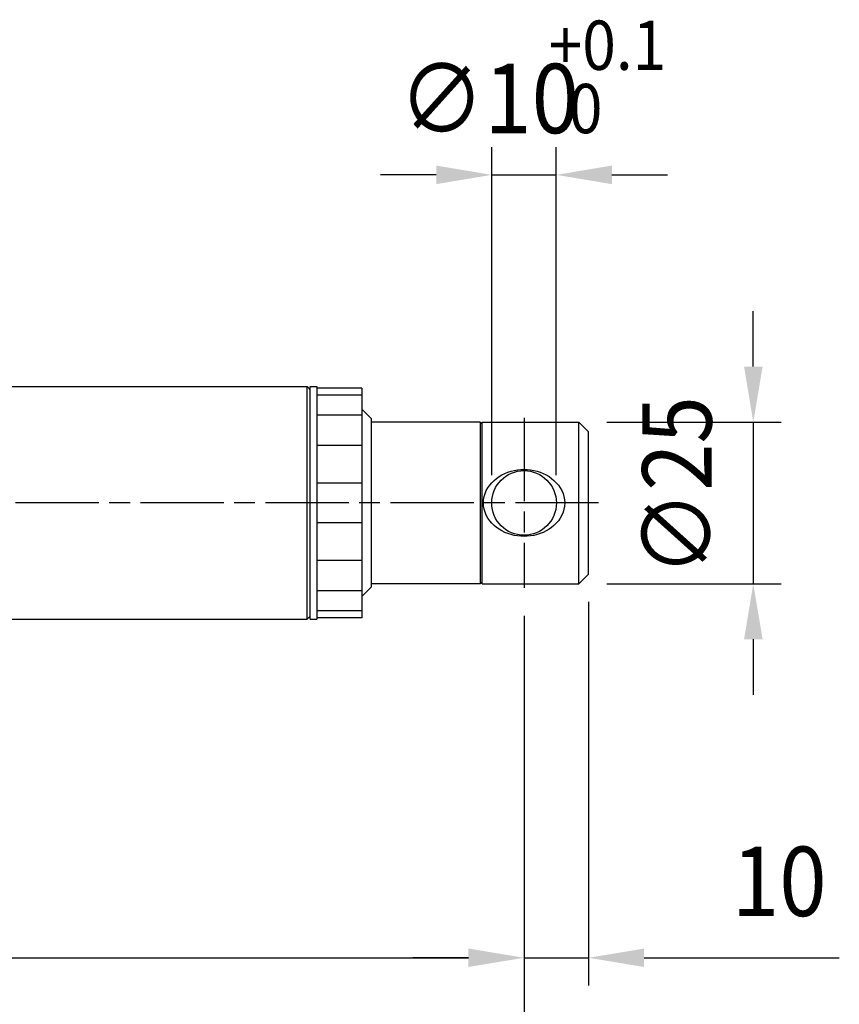
# Model space of a CAD drawing. Extents: x 0 to 752, y 0 to 559.
# Drawn here: x 474 to 601, y 138 to 290 of the extents above; entities that cross this region are included whole.
import ezdxf

# ---------------------------------------------------------------- set-up
doc = ezdxf.new("R2010")
doc.units = 0
doc.header["$LTSCALE"] = 2.15
doc.header["$MEASUREMENT"] = 0
doc.linetypes.add('AM_ISO08W050X2', pattern=[9, 6, -0.75, 1.5, -0.75])
doc.layers.get('DEFPOINTS').update_dxf_attribs({"linetype": 'CONTINUOUS'})
for name, color, linetype in [('AM_0', 2, 'CONTINUOUS'), ('AM_5', 3, 'CONTINUOUS'), ('AM_7', 4, 'AM_ISO08W050X2')]:
    doc.layers.add(name, color=color, linetype=linetype)
doc.styles.get("Standard").update_dxf_attribs({"font": 'ISOCP.SHX', "width": 0.9})
doc.dimstyles.new('AM_ISO', dxfattribs={"dimtxt": 2.5, "dimasz": 2, "dimexe": 1, "dimexo": 1, "dimgap": 1.5, "dimtad": 1, "dimdsep": 46, "dimtxsty": 'STANDARD', "dimcen": 0, "dimclrd": 256, "dimclre": 256, "dimclrt": 7, "dimadec": 0, "dimazin": 0, "dimtp": 0.1, "dimtm": 0.1, "dimtfac": 0.71, "dimtmove": 2, "dimatfit": 3, "dimfxl": 1, "dimtolj": 1, "dimarcsym": 0})

# ---------------------------------------------------------------- blocks, each defined once
blk = doc.blocks.new('*U9')
at = {"layer": 'AM_5', "color": 7, "width": 0.9}
blk.add_text('265+ corsa/stroke', height=10.75, dxfattribs=at).set_placement((315.78, 151.76))
blk = doc.blocks.new('*D8')
at = {"layer": 'AM_5'}
for p, q in [((552.11, 198.25), (552.11, 141.01)), ((187.61, 198.07), (187.61, 141.01)), ((196.21, 145.31), (543.51, 145.31))]:
    blk.add_line(p, q, dxfattribs=at)
for points in [[(196.21, 146.74), (196.21, 143.88), (187.61, 145.31)], [(543.51, 146.74), (543.51, 143.88), (552.11, 145.31)]]:
    blk.add_solid(points, dxfattribs=at)
at = {"layer": 'DEFPOINTS', "color": 0}
for p in [(187.61, 202.37), (552.11, 202.55), (552.11, 145.31)]:
    blk.add_point(p, dxfattribs=at)
at = {"layer": 'AM_0'}
blk.add_blockref('*U9', (0, 0), dxfattribs=at)
blk = doc.blocks.new('*U23')
at = {"layer": 'AM_5', "color": 3, "width": 0.9}
for s, p in [('+0.1', (555.93, 282.73)), (' 0', (556.96, 272.93))]:
    blk.add_text(s, height=7.632, dxfattribs=at).set_placement(p)
at = {"layer": 'AM_5', "color": 7, "width": 0.9}
blk.add_text('∅10 ', height=10.75, dxfattribs=at).set_placement((532.77, 272.93))
blk = doc.blocks.new('*D22')
at = {"layer": 'AM_5'}
for p, q in [((547.11, 220), (547.11, 270.78)), ((557.11, 220), (557.11, 270.78)), ((538.51, 266.48), (529.91, 266.48)), ((547.11, 266.48), (557.11, 266.48)), ((565.71, 266.48), (574.31, 266.48))]:
    blk.add_line(p, q, dxfattribs=at)
for points in [[(538.51, 267.92), (538.51, 265.05), (547.11, 266.48)], [(565.71, 267.92), (565.71, 265.05), (557.11, 266.48)]]:
    blk.add_solid(points, dxfattribs=at)
at = {"layer": 'DEFPOINTS', "color": 0}
for p in [(557.11, 266.48), (547.11, 215.7), (557.11, 215.7)]:
    blk.add_point(p, dxfattribs=at)
at = {"layer": 'AM_0'}
blk.add_blockref('*U23', (0, 0), dxfattribs=at)
blk = doc.blocks.new('*U25')
at = {"layer": 'AM_5', "color": 7, "width": 0.9}
blk.add_text('∅25 ', height=10.75, rotation=90, dxfattribs=at).set_placement((581.16, 204.38))
blk = doc.blocks.new('*D24')
at = {"layer": 'AM_5'}
for p, q in [((587.61, 236.8), (587.61, 245.4)), ((564.91, 228.2), (591.91, 228.2)), ((587.61, 228.2), (587.61, 203.2)), ((564.91, 203.2), (591.91, 203.2)), ((587.61, 194.6), (587.61, 186))]:
    blk.add_line(p, q, dxfattribs=at)
for points in [[(586.18, 236.8), (589.05, 236.8), (587.61, 228.2)], [(586.18, 194.6), (589.05, 194.6), (587.61, 203.2)]]:
    blk.add_solid(points, dxfattribs=at)
at = {"layer": 'DEFPOINTS', "color": 0}
for p in [(560.61, 228.2), (560.61, 203.2), (587.61, 203.2)]:
    blk.add_point(p, dxfattribs=at)
at = {"layer": 'AM_0'}
blk.add_blockref('*U25', (0, 0), dxfattribs=at)
blk = doc.blocks.new('*U27')
at = {"layer": 'AM_5', "color": 7, "width": 0.9}
blk.add_text('10', height=10.75, dxfattribs=at).set_placement((584.31, 151.76))
blk = doc.blocks.new('*D26')
at = {"layer": 'AM_5'}
for p, q in [((562.11, 200.4), (562.11, 141.01)), ((552.11, 198.25), (552.11, 141.01)), ((543.51, 145.31), (534.91, 145.31)), ((552.11, 145.31), (562.11, 145.31)), ((570.71, 145.31), (600.93, 145.31))]:
    blk.add_line(p, q, dxfattribs=at)
for points in [[(543.51, 146.74), (543.51, 143.88), (552.11, 145.31)], [(570.71, 146.74), (570.71, 143.88), (562.11, 145.31)]]:
    blk.add_solid(points, dxfattribs=at)
at = {"layer": 'DEFPOINTS', "color": 0}
for p in [(562.11, 204.7), (552.11, 202.55), (562.11, 145.31)]:
    blk.add_point(p, dxfattribs=at)
at = {"layer": 'AM_0'}
blk.add_blockref('*U27', (0, 0), dxfattribs=at)
blk = doc.blocks.new('*U31')
at = {"layer": 'AM_5', "color": 7, "width": 0.9}
for s, p in [('295+ corsa/stroke', (300.77, 99.76)), ('Versione Encoder/Encoder Version', (254.04, 81.84))]:
    blk.add_text(s, height=10.75, dxfattribs=at).set_placement(p)
blk = doc.blocks.new('*D30')
at = {"layer": 'AM_5'}
for p, q in [((157.61, 198.71), (157.61, 71.09)), ((552.11, 198.25), (552.11, 71.09)), ((166.21, 75.39), (543.51, 75.39))]:
    blk.add_line(p, q, dxfattribs=at)
for points in [[(166.21, 76.83), (166.21, 73.96), (157.61, 75.39)], [(543.51, 76.83), (543.51, 73.96), (552.11, 75.39)]]:
    blk.add_solid(points, dxfattribs=at)
at = {"layer": 'DEFPOINTS', "color": 0}
for p in [(157.61, 203.01), (552.11, 202.55), (552.11, 75.39)]:
    blk.add_point(p, dxfattribs=at)
at = {"layer": 'AM_0'}
blk.add_blockref('*U31', (0, 0), dxfattribs=at)

msp = doc.modelspace()

# ---------------------------------------------------------------- linework, layer by layer
at = {"layer": 'AM_0'}
for p, q in [((377.514, 233.702), (518.514, 233.702)), ((518.514, 197.702), (518.514, 233.702)), ((519.014, 233.202), (518.514, 233.702)), ((519.014, 197.702), (519.014, 233.702)), ((519.014, 233.702), (520.014, 233.702)), ((520.014, 233.702), (520.014, 197.702)), ((527.014, 233.472), (520.014, 233.472)), ((527.014, 233.472), (527.014, 197.932)), ((527.014, 232.4), (520.014, 232.4)), ((528.514, 228.702), (527.014, 230.202)), ((527.014, 229.314), (520.014, 229.314)), ((528.514, 202.702), (528.514, 228.702)), ((545.314, 228.202), (528.514, 228.202)), ((545.314, 228.202), (545.314, 203.202)), ((545.614, 227.902), (545.314, 228.202)), ((545.614, 203.202), (545.614, 228.202)), ((545.614, 228.202), (560.614, 228.202)), ((560.614, 203.202), (560.614, 228.202)), ((562.114, 226.702), (560.614, 228.202)), ((562.114, 204.702), (562.114, 226.702)), ((527.014, 224.587), (520.014, 224.587)), ((527.014, 218.788), (520.014, 218.788)), ((527.014, 212.616), (520.014, 212.616)), ((527.014, 206.817), (520.014, 206.817)), ((562.114, 204.702), (560.614, 203.202)), ((528.514, 202.702), (527.014, 201.202)), ((545.314, 203.202), (528.514, 203.202)), ((545.614, 203.502), (545.314, 203.202)), ((545.614, 203.202), (560.614, 203.202)), ((527.014, 202.089), (520.014, 202.089)), ((519.014, 198.202), (518.514, 197.702)), ((527.014, 199.004), (520.014, 199.004)), ((377.514, 197.702), (518.514, 197.702)), ((519.014, 197.702), (520.014, 197.702)), ((527.014, 197.932), (520.014, 197.932))]:
    msp.add_line(p, q, dxfattribs=at)
at = {"layer": 'AM_0', "flags": 128}
for points in [[(545.814, 215.702), (545.843, 216.19), (545.929, 216.676), (546.07, 217.152), (546.265, 217.612), (546.509, 218.05), (546.798, 218.462), (547.123, 218.842), (547.477, 219.19), (547.853, 219.501), (548.249, 219.777), (548.677, 220.029), (549.133, 220.253), (549.609, 220.446), (550.103, 220.604), (550.607, 220.726), (551.115, 220.811), (551.62, 220.862), (552.114, 220.879), (552.609, 220.862), (553.113, 220.811), (553.621, 220.726), (554.126, 220.604), (554.619, 220.446), (555.096, 220.253), (555.551, 220.029), (555.979, 219.777), (556.376, 219.501), (556.751, 219.19), (557.106, 218.842), (557.431, 218.462), (557.719, 218.05), (557.963, 217.612), (558.158, 217.152), (558.3, 216.676), (558.386, 216.19), (558.414, 215.702)], [(558.414, 215.702), (558.386, 215.214), (558.3, 214.728), (558.158, 214.252), (557.963, 213.791), (557.719, 213.353), (557.431, 212.942), (557.106, 212.561), (556.751, 212.214), (556.376, 211.903), (555.979, 211.627), (555.551, 211.375), (555.096, 211.151), (554.619, 210.958), (554.126, 210.8), (553.621, 210.678), (553.113, 210.592), (552.609, 210.541), (552.114, 210.524), (551.62, 210.541), (551.115, 210.592), (550.607, 210.678), (550.103, 210.8), (549.609, 210.958), (549.133, 211.151), (548.677, 211.375), (548.249, 211.627), (547.853, 211.903), (547.477, 212.214), (547.123, 212.561), (546.798, 212.942), (546.509, 213.353), (546.265, 213.791), (546.07, 214.252), (545.929, 214.728), (545.843, 215.214), (545.814, 215.702)]]:
    msp.add_lwpolyline(points, dxfattribs=at)
at = {"layer": 'AM_0'}
msp.add_circle((552.114, 215.702), 5, dxfattribs=at)
at = {"layer": 'AM_7', "linetype": 'AM_ISO08W050X2'}
msp.add_line((552.114, 228.868), (552.114, 202.553), dxfattribs=at)
at = {"layer": 'AM_7'}
msp.add_line((563.666, 215.702), (143.886, 215.702), dxfattribs=at)

# ---------------------------------------------------------------- dimensions: what is measured, and where the dimension line sits
at = {"layer": 'AM_5'}
dim = msp.add_linear_dim(base=(557.114, 266.483), p1=(547.114, 215.702), p2=(557.114, 215.702), text='%%c<> {}{\\H0.71x;\\C3;\\S+0.1^  0;}', dimstyle='AM_ISO', override={"dimscale": 4.3, "dimdec": 0}, dxfattribs=at)
dim.commit()
dim.dimension.update_dxf_attribs({"geometry": '*D22', "text_midpoint": (552.114, 266.483), "dimtype": 128})
for base, p1, p2, angle, text, picture, middle in [((587.614, 203.202), (560.614, 228.202), (560.614, 203.202), 90, '%%c<> ', '*D24', (587.614, 215.702)), ((552.114, 75.395), (157.614, 203.006), (552.114, 202.553), 0, '295+ corsa/stroke\\PVersione Encoder/Encoder Version', '*D30', (354.864, 75.395))]:
    dim = msp.add_linear_dim(base=base, p1=p1, p2=p2, angle=angle, text=text, dimstyle='AM_ISO', override={"dimscale": 4.3, "dimdec": 0}, dxfattribs=at)
    dim.commit()
    dim.dimension.update_dxf_attribs({"geometry": picture, "text_midpoint": middle, "dimtype": 128})
dim = msp.add_linear_dim(base=(562.114, 145.31), p1=(552.114, 202.553), p2=(562.114, 204.702), dimstyle='AM_ISO', override={"dimscale": 4.3, "dimdec": 0}, dxfattribs=at)
dim.commit()
dim.dimension.update_dxf_attribs({"geometry": '*D26', "text_midpoint": (590.122, 157.135)})
dim = msp.add_linear_dim(base=(552.114, 145.31), p1=(187.614, 202.365), p2=(552.114, 202.553), text='265+ corsa/stroke', dimstyle='AM_ISO', override={"dimscale": 4.3, "dimdec": 0}, dxfattribs=at)
dim.commit()
dim.dimension.update_dxf_attribs({"geometry": '*D8', "text_midpoint": (369.864, 157.136)})

doc.saveas('drawing.dxf')
